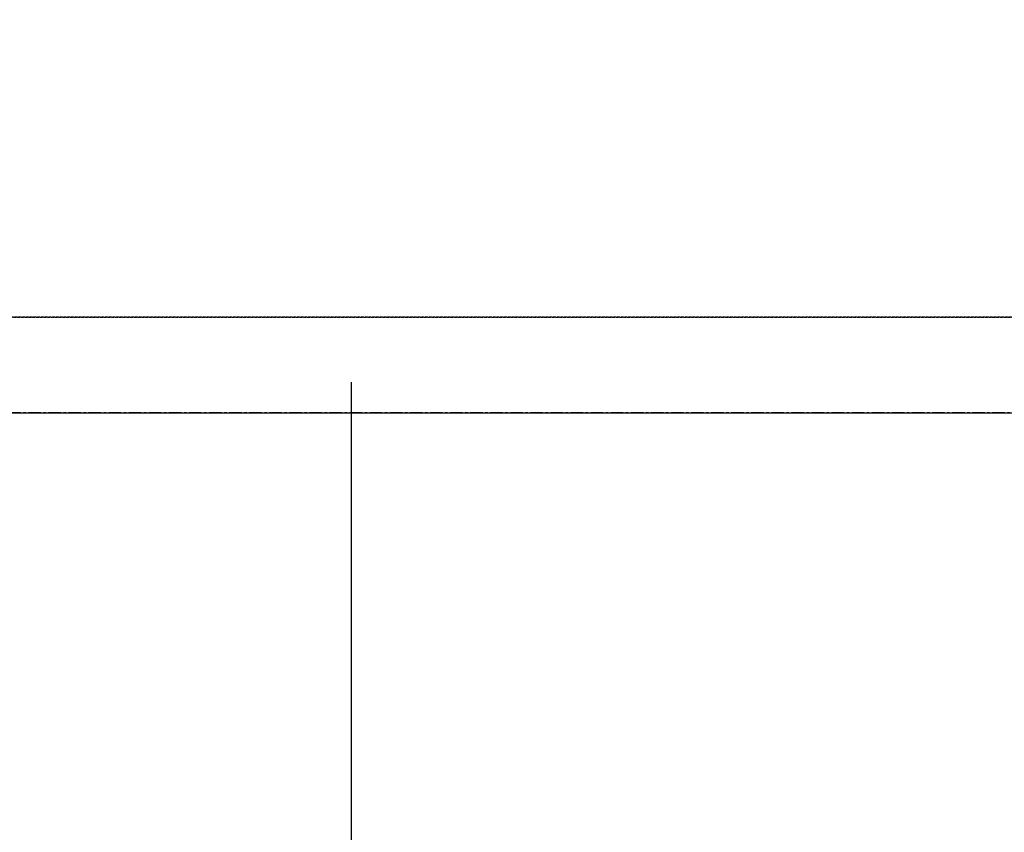
# Model space of a CAD drawing. Units: millimetres. Extents: x -109 to 26472, y -120 to 8847.
# Drawn here: x 1456 to 1652, y 6928 to 7090 of the extents above; entities that cross this region are included whole.
import ezdxf

# ---------------------------------------------------------------- set-up
doc = ezdxf.new("R2010")
doc.units = ezdxf.units.MM
for name, pattern in [('CENTER', [2, 1.25, -0.25, 0.25, -0.25]), ('DASHED', [0.75, 0.5, -0.25]), ('HIDDEN', [0.375, 0.25, -0.125])]:
    doc.linetypes.add(name, pattern=pattern)
doc.layers.get('DEFPOINTS').update_dxf_attribs({"color": 146})
doc.layers.add('111-壁仕上', color=3, linetype='Continuous')
doc.layers.add('121-キャビネット（中）', color=253, linetype='HIDDEN')
doc.styles.add('KH001', font='txt')
doc.dimstyles.new('KH1xx015', dxfattribs={"dimscale": 10, "dimtxt": 3.8, "dimasz": 0.8, "dimexe": 0.3, "dimexo": 1.2, "dimgap": 0.5, "dimtad": 3, "dimdec": 1, "dimdsep": 46, "dimlunit": 6, "dimtxsty": 'KH001', "dimblk": 'DOT', "dimcen": 1, "dimdle": 1, "dimclrd": 256, "dimclre": 256, "dimclrt": 256, "dimadec": 0, "dimazin": 0, "dimtfac": 1, "dimtdec": 1, "dimtix": 1, "dimtmove": 2, "dimatfit": 3, "dimldrblk": 'CLOSEDBLANK', "dimfxl": 1, "dimtolj": 1, "dimtzin": 0, "dimlwd": -1, "dimlwe": -1, "dimarcsym": 0})

# ---------------------------------------------------------------- blocks, each defined once
blk = doc.blocks.new('_Dot')
at = {"color": 0, "linetype": 'ByBlock', "lineweight": -2}
blk.add_line((-0.5, 0), (-1, 0), dxfattribs=at)
at = {"color": 0, "linetype": 'ByBlock', "const_width": 0.5}
blk.add_lwpolyline([(-0.25, 0, 1), (0.25, 0, 1)], format="xyb", close=True, dxfattribs=at)
blk = doc.blocks.new('*D375')
at = {"layer": 'DEFPOINTS', "transparency": 16777216}
for p, q in [((892.997306, 7042.56909), (892.997306, 7324.108372)), ((2422.997306, 7159.56909), (2422.997306, 7324.108372)), ((2414.997306, 7321.108372), (900.997306, 7321.108372))]:
    blk.add_line(p, q, dxfattribs=at)
at = {"layer": 'DEFPOINTS', "color": 0, "transparency": 16777216}
for p in [(892.997306, 7321.108372), (2422.997306, 7147.56909), (892.997306, 7030.56909)]:
    blk.add_point(p, dxfattribs=at)
at = {"layer": 'DEFPOINTS', "transparency": 16777216, "xscale": 8, "yscale": 8, "zscale": 8, "rotation": 180}
blk.add_blockref('_Dot', (892.997306, 7321.108372), dxfattribs=at)
at = {"layer": 'DEFPOINTS', "transparency": 16777216, "xscale": 8, "yscale": 8, "zscale": 8}
blk.add_blockref('_Dot', (2422.997306, 7321.108372), dxfattribs=at)
at = {"layer": 'DEFPOINTS', "transparency": 16777216, "insert": (1657.997306, 7347.519539), "char_height": 38, "attachment_point": 5, "style": 'KH001'}
blk.add_mtext('\\A1;1,530', dxfattribs=at)
blk = doc.blocks.new('_ClosedBlank')
at = {"color": 0, "linetype": 'ByBlock', "lineweight": -2}
for p, q in [((-1, 0.166667), (0, 0)), ((-1, 0.166667), (-1, -0.166667)), ((0, 0), (-1, -0.166667))]:
    blk.add_line(p, q, dxfattribs=at)

msp = doc.modelspace()

# ---------------------------------------------------------------- linework, layer by layer
at = {"layer": '111-壁仕上', "color": 253, "linetype": 'CENTER', "ltscale": 2}
msp.add_line((4296.2, 7011.57), (586.83, 7011.57), dxfattribs=at)
at = {"layer": '121-キャビネット（中）', "ltscale": 2}
msp.add_line((893, 7030.57), (2423, 7030.57), dxfattribs=at)
at = {"layer": 'DEFPOINTS'}
msp.add_line((1522.01, 7017.64), (1522.01, 6865.5), dxfattribs=at)
at = {"layer": 'DEFPOINTS', "linetype": 'DASHED'}
for points in [[(2423, 7030.57), (893, 7030.57), (893, 7011.57), (2423, 7011.57)], [(1812, 6371.57), (912, 6371.57), (912, 7011.57), (1812, 7011.57)]]:
    msp.add_lwpolyline(points, close=True, dxfattribs=at)

# ---------------------------------------------------------------- dimensions: what is measured, and where the dimension line sits
at = {"layer": 'DEFPOINTS'}
dim = msp.add_linear_dim(base=(893, 7321.11), p1=(2423, 7147.57), p2=(893, 7030.57), dimstyle='KH1xx015', dxfattribs=at)
dim.commit()
dim.dimension.update_dxf_attribs({"geometry": '*D375', "text_midpoint": (1658, 7347.52)})

doc.saveas('drawing.dxf')
